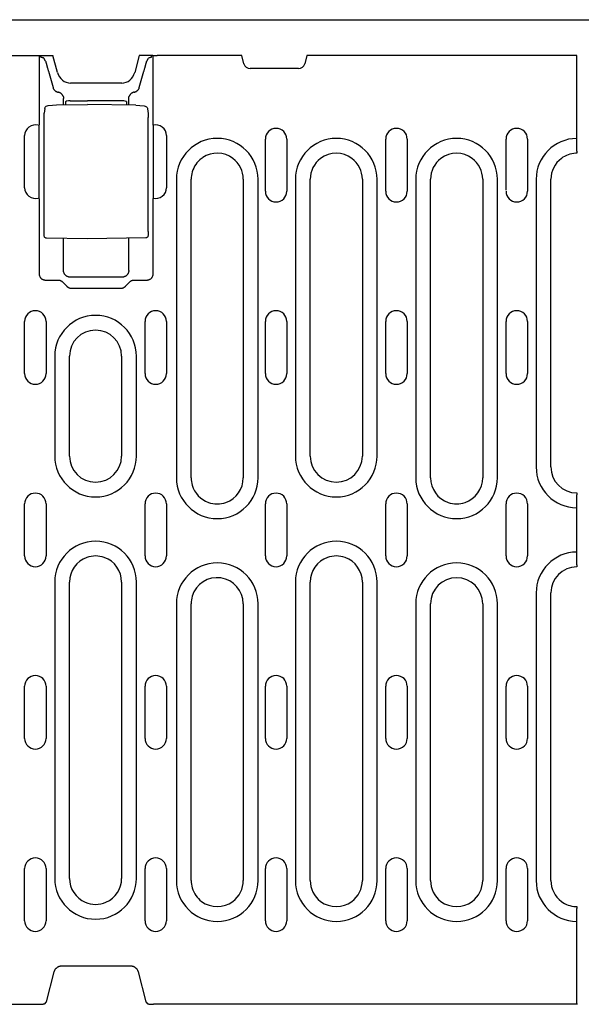
# Model space of a CAD drawing. Extents: x 98176 to 107550, y -1548 to 5135.
# Drawn here: x 98899 to 99028, y 120 to 347 of the extents above; entities that cross this region are included whole.
import ezdxf

# ---------------------------------------------------------------- set-up
doc = ezdxf.new("R2010")
doc.units = 0
doc.header["$LTSCALE"] = 2.5
doc.layers.add('DUENN-18', color=10, linetype='CONTINUOUS')
doc.layers.add('SICHTBAR', color=10, linetype='CONTINUOUS')

msp = doc.modelspace()

# ---------------------------------------------------------------- linework, layer by layer
at = {"layer": 'DUENN-18', "color": 133}
for p, q in [((98903.21, 322.43), (98903.21, 338.39)), ((98903.55, 338.03), (98903.43, 338.39)), ((98929.34, 338.39), (98929.34, 322.43)), ((99026.89, 319.29), (99026.89, 338.39)), ((98904.64, 337.09), (98904.22, 337.77)), ((98927.92, 337.09), (98928.34, 337.77)), ((98905.29, 334.76), (98906.35, 331.01)), ((98926.21, 331.01), (98927.27, 334.76)), ((98907.16, 327.01), (98914.28, 327.14)), ((98908.78, 327.04), (98908.78, 328.48)), ((98909.28, 327.05), (98909.28, 327.78)), ((98910.26, 327.95), (98914.28, 327.97)), ((98922.3, 327.94), (98914.28, 327.97)), ((98925.4, 326.95), (98914.28, 327.14)), ((98923.28, 327.77), (98923.28, 326.98)), ((98923.78, 326.97), (98923.78, 328.48)), ((98904.43, 326.18), (98904.33, 325.09)), ((98928.13, 326.1), (98928.22, 325.05)), ((98903.13, 305.43), (98903.13, 322.34)), ((98904.3, 297.8), (98904.3, 324.17)), ((98928.25, 297.87), (98928.25, 324.13)), ((98929.42, 322.34), (98929.42, 305.43)), ((98899.82, 307.94), (98899.82, 319.94)), ((98932.47, 319.94), (98932.47, 307.94)), ((98955.22, 307.14), (98955.22, 319.14)), ((98960.17, 319.14), (98960.17, 307.14)), ((98982.92, 307.14), (98982.92, 319.14)), ((98987.87, 319.14), (98987.87, 307.14)), ((99010.62, 307.37), (99010.62, 319.14)), ((99015.57, 319.14), (99015.57, 307.14)), ((99026.89, 316.33), (99026.89, 315.89)), ((98934.75, 309.89), (98934.75, 241.14)), ((98938.14, 241.14), (98938.14, 309.89)), ((98950.14, 309.89), (98950.14, 241.14)), ((98953.54, 241.14), (98953.54, 309.89)), ((98962.15, 309.89), (98962.15, 246.14)), ((98965.54, 246.14), (98965.54, 309.89)), ((98977.54, 309.89), (98977.54, 246.14)), ((98980.94, 246.14), (98980.94, 309.89)), ((98989.85, 309.89), (98989.85, 241.14)), ((98993.24, 241.14), (98993.24, 309.89)), ((99005.24, 309.89), (99005.24, 241.14)), ((99008.64, 241.14), (99008.64, 309.89)), ((99017.55, 309.89), (99017.55, 243.64)), ((99020.94, 243.64), (99020.94, 309.89)), ((98903.21, 288.09), (98903.21, 305.35)), ((98929.34, 305.35), (98929.34, 288.09)), ((98914.28, 296.14), (98904.85, 296.3)), ((98908.78, 288.86), (98908.78, 296.24)), ((98927.71, 296.37), (98914.28, 296.14)), ((98923.78, 288.86), (98923.78, 296.31)), ((98907.6, 286.6), (98904.71, 286.6)), ((98909.58, 285.18), (98908.67, 286.12)), ((98922.28, 287.36), (98910.28, 287.36)), ((98923.88, 286.12), (98922.98, 285.18)), ((98927.84, 286.6), (98924.96, 286.6)), ((98921.93, 284.73), (98910.63, 284.73)), ((98899.82, 265.14), (98899.82, 277.14)), ((98904.77, 277.14), (98904.77, 265.14)), ((98927.52, 265.14), (98927.52, 277.14)), ((98932.47, 277.14), (98932.47, 265.14)), ((98955.22, 265.14), (98955.22, 277.14)), ((98960.17, 277.14), (98960.17, 265.14)), ((98982.92, 265.14), (98982.92, 277.14)), ((98987.87, 277.14), (98987.87, 265.14)), ((99010.62, 265.14), (99010.62, 277.14)), ((99015.57, 277.14), (99015.57, 265.14)), ((98906.75, 269.14), (98906.75, 246.14)), ((98910.14, 246.14), (98910.14, 269.14)), ((98922.14, 269.14), (98922.14, 246.14)), ((98925.54, 246.14), (98925.54, 269.14)), ((99026.89, 237.64), (99026.89, 237.19)), ((98899.82, 223.14), (98899.82, 235.14)), ((98904.77, 235.14), (98904.77, 223.14)), ((98927.52, 223.14), (98927.52, 235.14)), ((98932.47, 235.14), (98932.47, 223.14)), ((98955.22, 223.14), (98955.22, 235.14)), ((98960.17, 235.14), (98960.17, 223.14)), ((98982.92, 223.14), (98982.92, 235.14)), ((98987.87, 235.14), (98987.87, 223.14)), ((99010.62, 223.14), (99010.62, 235.14)), ((99015.57, 235.14), (99015.57, 223.14)), ((99026.89, 224.04), (99026.89, 234.24)), ((99026.89, 221.08), (99026.89, 220.64)), ((98906.75, 217.14), (98906.75, 148.89)), ((98910.14, 148.89), (98910.14, 217.14)), ((98922.14, 217.14), (98922.14, 148.89)), ((98925.54, 148.89), (98925.54, 217.14)), ((98962.15, 217.14), (98962.15, 148.39)), ((98965.54, 148.39), (98965.54, 217.14)), ((98977.54, 217.14), (98977.54, 148.39)), ((98980.94, 148.39), (98980.94, 217.14)), ((99017.55, 214.64), (99017.55, 148.39)), ((99020.94, 148.39), (99020.94, 214.64)), ((98934.75, 212.14), (98934.75, 148.39)), ((98938.14, 148.39), (98938.14, 212.14)), ((98950.14, 212.14), (98950.14, 148.39)), ((98953.54, 148.39), (98953.54, 212.14)), ((98989.85, 212.14), (98989.85, 148.39)), ((98993.24, 148.39), (98993.24, 212.14)), ((99005.24, 212.14), (99005.24, 148.39)), ((99008.64, 148.39), (99008.64, 212.14)), ((98899.82, 181.14), (98899.82, 193.14)), ((98904.77, 193.14), (98904.77, 181.14)), ((98927.52, 181.14), (98927.52, 193.14)), ((98932.47, 193.14), (98932.47, 181.14)), ((98955.22, 181.14), (98955.22, 193.14)), ((98960.17, 193.14), (98960.17, 181.14)), ((98982.92, 181.14), (98982.92, 193.14)), ((98987.87, 193.14), (98987.87, 181.14)), ((99010.62, 181.14), (99010.62, 193.14)), ((99015.57, 193.14), (99015.57, 181.14)), ((98899.82, 139.14), (98899.82, 151.14)), ((98904.77, 151.14), (98904.77, 139.14)), ((98927.52, 139.14), (98927.52, 151.14)), ((98932.47, 151.14), (98932.47, 139.14)), ((98955.22, 139.14), (98955.22, 151.14)), ((98960.17, 151.14), (98960.17, 139.14)), ((98982.92, 139.14), (98982.92, 151.14)), ((98987.87, 151.14), (98987.87, 139.14)), ((99010.62, 139.14), (99010.62, 151.14)), ((99015.57, 151.14), (99015.57, 139.14)), ((99026.89, 142.39), (99026.89, 141.94)), ((99026.89, 119.89), (99026.89, 138.99))]:
    msp.add_line(p, q, dxfattribs=at)
at = {"layer": 'DUENN-18', "color": 133, "flags": 128}
for points in [[(98903.87, 337.9), (98903.85, 337.9), (98903.83, 337.91), (98903.8, 337.91), (98903.78, 337.92), (98903.76, 337.92), (98903.74, 337.93), (98903.72, 337.93), (98903.71, 337.94), (98903.69, 337.94), (98903.67, 337.95), (98903.66, 337.95), (98903.64, 337.96), (98903.63, 337.96), (98903.62, 337.97), (98903.61, 337.98), (98903.6, 337.98), (98903.59, 337.99), (98903.58, 337.99), (98903.57, 338), (98903.56, 338), (98903.56, 338.01), (98903.55, 338.02), (98903.55, 338.02), (98903.55, 338.03)], [(98904.22, 337.77), (98904.21, 337.77), (98904.21, 337.78), (98904.2, 337.78), (98904.2, 337.79), (98904.19, 337.8), (98904.18, 337.8), (98904.17, 337.81), (98904.16, 337.81), (98904.15, 337.82), (98904.13, 337.82), (98904.12, 337.83), (98904.11, 337.84), (98904.09, 337.84), (98904.08, 337.85), (98904.06, 337.85), (98904.04, 337.86), (98904.02, 337.86), (98904, 337.87), (98903.98, 337.87), (98903.96, 337.88), (98903.94, 337.88), (98903.92, 337.89), (98903.9, 337.89), (98903.87, 337.9)], [(98928.68, 337.9), (98928.66, 337.89), (98928.64, 337.89), (98928.62, 337.88), (98928.59, 337.88), (98928.57, 337.87), (98928.55, 337.87), (98928.53, 337.86), (98928.52, 337.86), (98928.5, 337.85), (98928.48, 337.85), (98928.47, 337.84), (98928.45, 337.84), (98928.44, 337.83), (98928.42, 337.82), (98928.41, 337.82), (98928.4, 337.81), (98928.39, 337.81), (98928.38, 337.8), (98928.37, 337.8), (98928.36, 337.79), (98928.35, 337.78), (98928.35, 337.78), (98928.34, 337.77), (98928.34, 337.77)], [(98929.01, 338.03), (98929, 338.02), (98929, 338.02), (98929, 338.01), (98928.99, 338), (98928.99, 338), (98928.98, 337.99), (98928.97, 337.99), (98928.96, 337.98), (98928.95, 337.98), (98928.94, 337.97), (98928.93, 337.96), (98928.91, 337.96), (98928.9, 337.95), (98928.88, 337.95), (98928.87, 337.94), (98928.85, 337.94), (98928.83, 337.93), (98928.81, 337.93), (98928.79, 337.92), (98928.77, 337.92), (98928.75, 337.91), (98928.73, 337.91), (98928.71, 337.9), (98928.68, 337.9)], [(98904.64, 337.09), (98904.66, 337), (98904.69, 336.91), (98904.71, 336.81), (98904.74, 336.72), (98904.77, 336.63), (98904.79, 336.53), (98904.82, 336.44), (98904.85, 336.34), (98904.87, 336.24), (98904.9, 336.14), (98904.93, 336.05), (98904.95, 335.95), (98904.98, 335.85), (98905.01, 335.75), (98905.04, 335.65), (98905.06, 335.55), (98905.09, 335.45), (98905.12, 335.35), (98905.15, 335.25), (98905.18, 335.15), (98905.2, 335.05), (98905.23, 334.95), (98905.26, 334.85), (98905.29, 334.76)], [(98927.27, 334.76), (98927.3, 334.85), (98927.32, 334.95), (98927.35, 335.05), (98927.38, 335.15), (98927.41, 335.25), (98927.44, 335.35), (98927.46, 335.45), (98927.49, 335.55), (98927.52, 335.65), (98927.55, 335.75), (98927.57, 335.85), (98927.6, 335.95), (98927.63, 336.05), (98927.66, 336.14), (98927.68, 336.24), (98927.71, 336.34), (98927.74, 336.44), (98927.76, 336.53), (98927.79, 336.63), (98927.82, 336.72), (98927.84, 336.81), (98927.87, 336.91), (98927.89, 337), (98927.92, 337.09)], [(98906.35, 331.01), (98906.37, 330.94), (98906.39, 330.88), (98906.42, 330.82), (98906.44, 330.75), (98906.48, 330.69), (98906.51, 330.63), (98906.55, 330.57), (98906.59, 330.52), (98906.63, 330.46), (98906.68, 330.41), (98906.73, 330.35), (98906.78, 330.31), (98906.84, 330.26), (98906.89, 330.22), (98906.95, 330.17), (98907.01, 330.14), (98907.07, 330.1), (98907.14, 330.07), (98907.2, 330.04), (98907.26, 330.02), (98907.33, 329.99), (98907.39, 329.97), (98907.46, 329.96), (98907.52, 329.95)], [(98908.67, 329.03), (98908.65, 329.09), (98908.62, 329.14), (98908.59, 329.2), (98908.56, 329.25), (98908.52, 329.31), (98908.48, 329.36), (98908.45, 329.41), (98908.4, 329.45), (98908.36, 329.5), (98908.32, 329.55), (98908.27, 329.59), (98908.22, 329.63), (98908.17, 329.67), (98908.12, 329.71), (98908.06, 329.74), (98908.01, 329.77), (98907.95, 329.8), (98907.89, 329.83), (98907.84, 329.86), (98907.78, 329.88), (98907.71, 329.9), (98907.65, 329.92), (98907.59, 329.93), (98907.52, 329.95)], [(98908.67, 329.03), (98908.68, 329.01), (98908.69, 328.99), (98908.69, 328.97), (98908.7, 328.95), (98908.71, 328.93), (98908.72, 328.9), (98908.72, 328.88), (98908.73, 328.86), (98908.73, 328.84), (98908.74, 328.82), (98908.74, 328.8), (98908.75, 328.78), (98908.75, 328.75), (98908.76, 328.73), (98908.76, 328.71), (98908.76, 328.69), (98908.77, 328.67), (98908.77, 328.64), (98908.77, 328.62), (98908.77, 328.6), (98908.78, 328.58), (98908.78, 328.56), (98908.78, 328.53), (98908.78, 328.51)], [(98923.78, 328.51), (98923.78, 328.53), (98923.78, 328.56), (98923.78, 328.58), (98923.78, 328.6), (98923.78, 328.62), (98923.79, 328.64), (98923.79, 328.67), (98923.79, 328.69), (98923.8, 328.71), (98923.8, 328.73), (98923.8, 328.75), (98923.81, 328.78), (98923.81, 328.8), (98923.82, 328.82), (98923.82, 328.84), (98923.83, 328.86), (98923.83, 328.88), (98923.84, 328.9), (98923.85, 328.93), (98923.85, 328.95), (98923.86, 328.97), (98923.87, 328.99), (98923.88, 329.01), (98923.89, 329.03)], [(98925.03, 329.95), (98924.97, 329.93), (98924.91, 329.92), (98924.84, 329.9), (98924.78, 329.88), (98924.72, 329.86), (98924.66, 329.83), (98924.61, 329.8), (98924.55, 329.77), (98924.49, 329.74), (98924.44, 329.71), (98924.39, 329.67), (98924.34, 329.63), (98924.29, 329.59), (98924.24, 329.55), (98924.19, 329.5), (98924.15, 329.45), (98924.11, 329.41), (98924.07, 329.36), (98924.03, 329.31), (98924, 329.25), (98923.97, 329.2), (98923.94, 329.14), (98923.91, 329.09), (98923.89, 329.03)], [(98925.03, 329.95), (98925.1, 329.96), (98925.16, 329.97), (98925.23, 329.99), (98925.29, 330.02), (98925.36, 330.04), (98925.42, 330.07), (98925.48, 330.1), (98925.54, 330.14), (98925.6, 330.17), (98925.66, 330.22), (98925.72, 330.26), (98925.77, 330.31), (98925.83, 330.35), (98925.87, 330.41), (98925.92, 330.46), (98925.97, 330.52), (98926.01, 330.57), (98926.04, 330.63), (98926.08, 330.69), (98926.11, 330.75), (98926.14, 330.82), (98926.17, 330.88), (98926.19, 330.94), (98926.21, 331.01)], [(98904.43, 326.18), (98904.47, 326.34), (98904.54, 326.48), (98904.63, 326.6), (98904.75, 326.71)], [(98904.76, 326.71), (98904.98, 326.82), (98905.24, 326.88)], [(98905.24, 326.88), (98906.2, 326.97), (98907.16, 327.01)], [(98908.78, 328.48), (98908.78, 328.48), (98908.78, 328.49), (98908.78, 328.49), (98908.78, 328.49), (98908.78, 328.49), (98908.78, 328.49), (98908.78, 328.49), (98908.78, 328.49), (98908.78, 328.49), (98908.78, 328.49), (98908.78, 328.5), (98908.78, 328.5), (98908.78, 328.5), (98908.78, 328.5), (98908.78, 328.5), (98908.78, 328.5), (98908.78, 328.5), (98908.78, 328.5), (98908.78, 328.5), (98908.78, 328.51), (98908.78, 328.51), (98908.78, 328.51), (98908.78, 328.51), (98908.78, 328.51)], [(98923.78, 328.51), (98923.78, 328.51), (98923.78, 328.51), (98923.78, 328.51), (98923.78, 328.51), (98923.78, 328.5), (98923.78, 328.5), (98923.78, 328.5), (98923.78, 328.5), (98923.78, 328.5), (98923.78, 328.5), (98923.78, 328.5), (98923.78, 328.5), (98923.78, 328.5), (98923.78, 328.49), (98923.78, 328.49), (98923.78, 328.49), (98923.78, 328.49), (98923.78, 328.49), (98923.78, 328.49), (98923.78, 328.49), (98923.78, 328.49), (98923.78, 328.49), (98923.78, 328.48), (98923.78, 328.48)], [(98925.4, 326.95), (98926.36, 326.9), (98927.33, 326.81)], [(98927.33, 326.81), (98927.54, 326.76), (98927.74, 326.67)], [(98927.74, 326.67), (98927.88, 326.56), (98928, 326.43), (98928.09, 326.27), (98928.13, 326.1)], [(98904.3, 324.17), (98904.31, 324.44), (98904.31, 324.69), (98904.32, 324.91), (98904.33, 325.09)], [(98928.22, 325.05), (98928.24, 324.87), (98928.24, 324.65), (98928.25, 324.4), (98928.25, 324.13)], [(98904.85, 296.3), (98904.72, 296.32), (98904.59, 296.38), (98904.49, 296.46), (98904.41, 296.57), (98904.37, 296.67), (98904.35, 296.75), (98904.33, 296.89), (98904.32, 297.07), (98904.31, 297.29), (98904.31, 297.54), (98904.3, 297.8)], [(98928.25, 297.87), (98928.25, 297.61), (98928.24, 297.36), (98928.24, 297.14), (98928.22, 296.96), (98928.21, 296.82), (98928.19, 296.74), (98928.14, 296.64), (98928.07, 296.53), (98927.96, 296.45), (98927.84, 296.39), (98927.71, 296.37)], [(98904.71, 286.6), (98904.62, 286.6), (98904.53, 286.61), (98904.44, 286.62), (98904.34, 286.64), (98904.25, 286.67), (98904.16, 286.7), (98904.07, 286.74), (98903.98, 286.79), (98903.89, 286.84), (98903.81, 286.9), (98903.73, 286.96), (98903.65, 287.03), (98903.58, 287.11), (98903.52, 287.19), (98903.46, 287.27), (98903.4, 287.36), (98903.36, 287.45), (98903.32, 287.54), (98903.28, 287.63), (98903.26, 287.73), (98903.24, 287.82), (98903.22, 287.91), (98903.22, 288), (98903.21, 288.09)], [(98910.28, 287.36), (98910.19, 287.36), (98910.1, 287.37), (98910, 287.38), (98909.91, 287.4), (98909.82, 287.43), (98909.72, 287.46), (98909.63, 287.5), (98909.54, 287.55), (98909.46, 287.6), (98909.37, 287.66), (98909.29, 287.73), (98909.22, 287.8), (98909.15, 287.87), (98909.08, 287.95), (98909.02, 288.04), (98908.97, 288.12), (98908.92, 288.21), (98908.88, 288.3), (98908.85, 288.4), (98908.82, 288.49), (98908.8, 288.58), (98908.79, 288.68), (98908.78, 288.77), (98908.78, 288.86)], [(98923.78, 288.86), (98923.78, 288.77), (98923.77, 288.68), (98923.75, 288.58), (98923.73, 288.49), (98923.71, 288.4), (98923.67, 288.3), (98923.63, 288.21), (98923.59, 288.12), (98923.53, 288.04), (98923.47, 287.95), (98923.41, 287.87), (98923.34, 287.8), (98923.26, 287.73), (98923.18, 287.66), (98923.1, 287.6), (98923.01, 287.55), (98922.92, 287.5), (98922.83, 287.46), (98922.74, 287.43), (98922.65, 287.4), (98922.55, 287.38), (98922.46, 287.37), (98922.37, 287.36), (98922.28, 287.36)], [(98929.34, 288.09), (98929.34, 288), (98929.33, 287.91), (98929.32, 287.82), (98929.3, 287.73), (98929.27, 287.63), (98929.24, 287.54), (98929.2, 287.45), (98929.15, 287.36), (98929.1, 287.27), (98929.04, 287.19), (98928.98, 287.11), (98928.91, 287.03), (98928.83, 286.96), (98928.75, 286.9), (98928.67, 286.84), (98928.58, 286.79), (98928.49, 286.74), (98928.4, 286.7), (98928.3, 286.67), (98928.21, 286.64), (98928.12, 286.62), (98928.03, 286.61), (98927.93, 286.6), (98927.84, 286.6)], [(98908.67, 286.12), (98908.64, 286.16), (98908.6, 286.19), (98908.57, 286.22), (98908.53, 286.26), (98908.49, 286.29), (98908.45, 286.32), (98908.41, 286.35), (98908.36, 286.37), (98908.32, 286.4), (98908.28, 286.42), (98908.23, 286.45), (98908.18, 286.47), (98908.14, 286.49), (98908.09, 286.51), (98908.04, 286.52), (98907.99, 286.54), (98907.94, 286.55), (98907.89, 286.56), (98907.84, 286.57), (98907.8, 286.58), (98907.75, 286.59), (98907.7, 286.59), (98907.65, 286.59), (98907.6, 286.6)], [(98924.96, 286.6), (98924.91, 286.59), (98924.86, 286.59), (98924.81, 286.59), (98924.76, 286.58), (98924.71, 286.57), (98924.66, 286.56), (98924.61, 286.55), (98924.56, 286.54), (98924.52, 286.52), (98924.47, 286.51), (98924.42, 286.49), (98924.37, 286.47), (98924.33, 286.45), (98924.28, 286.42), (98924.24, 286.4), (98924.19, 286.37), (98924.15, 286.35), (98924.11, 286.32), (98924.07, 286.29), (98924.03, 286.26), (98923.99, 286.22), (98923.95, 286.19), (98923.92, 286.16), (98923.88, 286.12)], [(98910.63, 284.73), (98910.58, 284.73), (98910.53, 284.73), (98910.49, 284.73), (98910.44, 284.74), (98910.39, 284.75), (98910.34, 284.75), (98910.29, 284.76), (98910.24, 284.78), (98910.2, 284.79), (98910.15, 284.81), (98910.1, 284.82), (98910.06, 284.84), (98910.01, 284.86), (98909.97, 284.89), (98909.92, 284.91), (98909.88, 284.94), (98909.84, 284.96), (98909.8, 284.99), (98909.76, 285.02), (98909.72, 285.05), (98909.68, 285.08), (98909.64, 285.12), (98909.61, 285.15), (98909.58, 285.18)], [(98922.98, 285.18), (98922.95, 285.15), (98922.91, 285.12), (98922.87, 285.08), (98922.84, 285.05), (98922.8, 285.02), (98922.76, 284.99), (98922.72, 284.96), (98922.68, 284.94), (98922.63, 284.91), (98922.59, 284.89), (98922.54, 284.86), (98922.5, 284.84), (98922.45, 284.82), (98922.41, 284.81), (98922.36, 284.79), (98922.31, 284.78), (98922.26, 284.76), (98922.22, 284.75), (98922.17, 284.75), (98922.12, 284.74), (98922.07, 284.73), (98922.02, 284.73), (98921.97, 284.73), (98921.93, 284.73)]]:
    msp.add_lwpolyline(points, dxfattribs=at)
at = {"layer": 'DUENN-18', "color": 133}
for centre, radius, start, end in [((98902.29, 319.94), 2.47, 74.591, 180), ((98929.99, 319.94), 2.47, 0, 105.409), ((98957.69, 319.14), 2.47, 0, 180), ((98985.39, 319.14), 2.47, 0, 180), ((99013.09, 319.14), 2.47, 0, 180), ((98944.14, 309.89), 9.4, 0, 180), ((98971.54, 309.89), 9.4, 0, 180), ((98999.24, 309.89), 9.4, 0, 180), ((99026.94, 309.89), 9.4, 90.3048, 180), ((98944.14, 309.89), 6, 53.1535, 123.6854), ((98971.54, 309.89), 6, 53.1535, 126.8465), ((98999.24, 309.89), 6, 53.1535, 126.8465), ((99026.94, 309.89), 6, 92.866, 126.8465), ((99026.94, 309.89), 6, 90.4775, 92.866), ((98944.14, 309.89), 6, 127.4818, 163.4513), ((98944.14, 309.89), 6, 123.6854, 127.4818), ((98944.14, 309.89), 6, 0, 53.1535), ((98971.54, 309.89), 6, 126.8465, 180), ((98971.54, 309.89), 6, 0, 53.1535), ((98999.24, 309.89), 6, 126.8465, 180), ((98999.24, 309.89), 6, 0, 53.1535), ((99026.94, 309.89), 6, 126.8465, 180), ((98944.14, 309.89), 6, 163.4513, 180), ((98902.29, 307.94), 2.47, 180, 285.409), ((98929.99, 307.94), 2.47, 254.591, 0), ((98957.69, 307.14), 2.47, 180, 0), ((98985.39, 307.14), 2.47, 180, 0), ((99013.09, 307.14), 2.47, 180, 0), ((98902.29, 277.14), 2.47, 0, 180), ((98929.99, 277.14), 2.47, 0, 180), ((98957.69, 277.14), 2.47, 0, 180), ((98985.39, 277.14), 2.47, 0, 180), ((99013.09, 277.14), 2.47, 0, 180), ((98916.14, 269.14), 9.4, 0, 180), ((98916.14, 269.14), 6, 0, 180), ((98902.29, 265.14), 2.47, 180, 0), ((98929.99, 265.14), 2.47, 180, 0), ((98957.69, 265.14), 2.47, 180, 0), ((98985.39, 265.14), 2.47, 180, 0), ((99013.09, 265.14), 2.47, 180, 0), ((98916.14, 246.14), 9.4, 180, 0), ((98916.14, 246.14), 6, 180, 0), ((98971.54, 246.14), 9.4, 180, 0), ((98971.54, 246.14), 6, 180, 0), ((99026.94, 243.64), 9.4, 180, 269.6952), ((99026.94, 243.64), 6, 180, 269.5225), ((98944.14, 241.14), 9.4, 180, 0), ((98944.14, 241.14), 6, 180, 196.5487), ((98944.14, 241.14), 6, 289.625, 0), ((98999.24, 241.14), 9.4, 180, 0), ((98999.24, 241.14), 6, 180, 251.1012), ((98999.24, 241.14), 6, 288.8988, 0), ((98944.14, 241.14), 6, 196.5487, 250.375), ((98902.29, 235.14), 2.47, 0, 180), ((98929.99, 235.14), 2.47, 0, 180), ((98957.69, 235.14), 2.47, 0, 180), ((98985.39, 235.14), 2.47, 0, 180), ((99013.09, 235.14), 2.47, 0, 180), ((98944.14, 241.14), 6, 250.375, 289.625), ((98999.24, 241.14), 6, 251.1012, 288.8988), ((98916.14, 217.14), 9.4, 0, 180), ((98971.54, 217.14), 9.4, 0, 180), ((98902.29, 223.14), 2.47, 180, 0), ((98916.14, 217.14), 6, 109.625, 180), ((98916.14, 217.14), 6, 70.375, 109.625), ((98916.14, 217.14), 6, 0, 70.375), ((98929.99, 223.14), 2.47, 180, 0), ((98957.69, 223.14), 2.47, 180, 0), ((98971.54, 217.14), 6, 109.625, 180), ((98971.54, 217.14), 6, 70.375, 109.625), ((98971.54, 217.14), 6, 0, 70.375), ((98985.39, 223.14), 2.47, 180, 0), ((99013.09, 223.14), 2.47, 180, 0), ((99026.94, 214.64), 9.4, 90.3048, 180), ((98944.14, 212.14), 9.4, 0, 180), ((98999.24, 212.14), 9.4, 0, 180), ((99026.94, 214.64), 6, 90.4775, 180), ((98944.14, 212.14), 6, 0, 163.4513), ((98999.24, 212.14), 6, 0, 180), ((98944.14, 212.14), 6, 163.4513, 180), ((98902.29, 193.14), 2.47, 0, 180), ((98929.99, 193.14), 2.47, 0, 180), ((98957.69, 193.14), 2.47, 0, 180), ((98985.39, 193.14), 2.47, 0, 180), ((99013.09, 193.14), 2.47, 0, 180), ((98902.29, 181.14), 2.47, 180, 0), ((98929.99, 181.14), 2.47, 180, 0), ((98957.69, 181.14), 2.47, 180, 0), ((98985.39, 181.14), 2.47, 180, 0), ((99013.09, 181.14), 2.47, 180, 0), ((98902.29, 151.14), 2.47, 0, 180), ((98929.99, 151.14), 2.47, 0, 180), ((98957.69, 151.14), 2.47, 0, 180), ((98985.39, 151.14), 2.47, 0, 180), ((99013.09, 151.14), 2.47, 0, 180), ((98916.14, 148.89), 9.4, 180, 0), ((98916.14, 148.89), 6, 180, 246.4786), ((98916.14, 148.89), 6, 293.5214, 0), ((98944.14, 148.39), 9.4, 180, 0), ((98944.14, 148.39), 6, 180, 196.5487), ((98944.14, 148.39), 6, 306.8465, 0), ((98971.54, 148.39), 9.4, 180, 0), ((98971.54, 148.39), 6, 180, 233.1535), ((98971.54, 148.39), 6, 306.8465, 0), ((98999.24, 148.39), 9.4, 180, 0), ((98999.24, 148.39), 6, 180, 233.1535), ((98999.24, 148.39), 6, 306.8465, 0), ((99026.94, 148.39), 9.4, 180, 269.6952), ((99026.94, 148.39), 6, 180, 233.1535), ((98944.14, 148.39), 6, 196.5487, 233.1535), ((98916.14, 148.89), 6, 246.4786, 293.5214), ((98944.14, 148.39), 6, 233.1535, 306.8465), ((98971.54, 148.39), 6, 233.1535, 306.8465), ((98999.24, 148.39), 6, 233.1535, 306.8465), ((99026.94, 148.39), 6, 233.1535, 267.134), ((99026.94, 148.39), 6, 267.134, 269.5225), ((98902.29, 139.14), 2.47, 180, 0), ((98929.99, 139.14), 2.47, 180, 0), ((98957.69, 139.14), 2.47, 180, 0), ((98985.39, 139.14), 2.47, 180, 0), ((99013.09, 139.14), 2.47, 180, 0)]:
    msp.add_arc(centre, radius, start, end, dxfattribs=at)
for centre, major_axis, ratio, start_param, end_param in [((98905.04, 326.3), (-0.289, 0.408), 0.701493, 6.282742, 6.28818), ((98905.3, 326.39), (-0.063, 0.496), 0.256913, 6.282406, 6.283176), ((98910.28, 327.78), (-1, 0), 0.173648, 4.729842, 6.283185), ((98922.28, 327.77), (1, 0), 0.173648, 0, 1.553343), ((98927.26, 326.31), (0.066, 0.496), 0.256687, 0.000013, 0.000943), ((98927.48, 326.24), (0.254, 0.431), 0.651049, 6.279004, 6.283365), ((98927.12, -425.09), (0, 748.73), 0.052336, 6.224341, 6.22635), ((98927.12, 1052.87), (0, -748.73), 0.052336, 0.056835, 0.058844)]:
    msp.add_ellipse(centre, major_axis=major_axis, ratio=ratio, start_param=start_param, end_param=end_param, dxfattribs=at)
for points in [[(99026.89, 316.33), (99026.89, 316.39), (99026.89, 316.51), (99026.89, 316.78), (99026.89, 316.88), (99026.89, 317.1), (99026.89, 317.23), (99026.89, 317.49), (99026.89, 317.64), (99026.89, 317.94), (99026.89, 318.1), (99026.89, 318.59), (99026.89, 318.94), (99026.89, 319.29)], [(99026.89, 234.24), (99026.89, 234.59), (99026.89, 234.94), (99026.89, 235.43), (99026.89, 235.59), (99026.89, 235.89), (99026.89, 236.03), (99026.89, 236.3), (99026.89, 236.43), (99026.89, 236.65), (99026.89, 236.75), (99026.89, 237.01), (99026.89, 237.13), (99026.89, 237.19)], [(99026.89, 221.08), (99026.89, 221.14), (99026.89, 221.26), (99026.89, 221.53), (99026.89, 221.63), (99026.89, 221.85), (99026.89, 221.98), (99026.89, 222.24), (99026.89, 222.39), (99026.89, 222.69), (99026.89, 222.85), (99026.89, 223.34), (99026.89, 223.69), (99026.89, 224.04)], [(99026.89, 138.99), (99026.89, 139.34), (99026.89, 139.69), (99026.89, 140.18), (99026.89, 140.34), (99026.89, 140.64), (99026.89, 140.78), (99026.89, 141.05), (99026.89, 141.18), (99026.89, 141.4), (99026.89, 141.5), (99026.89, 141.76), (99026.89, 141.88), (99026.89, 141.94)]]:
    msp.add_open_spline(points, degree=3, knots=[0, 0, 0, 0, 0.25, 0.25, 0.375, 0.375, 0.5, 0.5, 0.625, 0.625, 0.75, 0.75, 1, 1, 1, 1], dxfattribs=at)
at = {"layer": 'SICHTBAR', "color": 133}
for p, q in [((98527.78, 346.64), (99527.78, 346.64)), ((98653.34, 338.39), (98902.21, 338.39)), ((98902.21, 338.39), (98903.21, 338.39)), ((98903.21, 338.39), (98906.33, 338.39)), ((98907.37, 334.51), (98906.33, 338.39)), ((98926.2, 338.39), (98925.16, 334.51)), ((98929.34, 338.39), (98926.2, 338.39)), ((98929.01, 338.03), (98929.13, 338.39)), ((98929.34, 338.39), (98930.34, 338.39)), ((98949.78, 338.39), (98930.34, 338.39)), ((98950.28, 336.5), (98949.78, 338.39)), ((98964.78, 338.39), (98964.27, 336.5)), ((99026.89, 338.39), (98964.78, 338.39)), ((98962.82, 335.39), (98951.73, 335.39)), ((98922.15, 332.04), (98910.39, 332.04)), ((98906.57, 127.35), (98904.79, 120.47)), ((98924.28, 128.66), (98908.28, 128.66)), ((98927.77, 120.47), (98925.99, 127.35)), ((98904.79, 120.47), (98904.33, 119.89)), ((98928.22, 119.89), (98927.77, 120.47)), ((98652.48, 119.89), (98903.08, 119.89)), ((98903.08, 119.89), (98904.11, 119.89)), ((98904.33, 119.89), (98904.11, 119.89)), ((98928.44, 119.89), (98928.22, 119.89)), ((98928.44, 119.89), (98929.48, 119.89)), ((99027.03, 119.89), (98929.48, 119.89))]:
    msp.add_line(p, q, dxfattribs=at)
at = {"layer": 'SICHTBAR', "color": 133, "flags": 128}
for points in [[(98908.28, 128.66), (98908.18, 128.66), (98908.08, 128.65), (98907.99, 128.64), (98907.89, 128.62), (98907.8, 128.6), (98907.71, 128.57), (98907.62, 128.54), (98907.53, 128.5), (98907.44, 128.45), (98907.36, 128.41), (98907.28, 128.35), (98907.2, 128.3), (98907.12, 128.24), (98907.05, 128.17), (98906.98, 128.1), (98906.92, 128.03), (98906.86, 127.95), (98906.8, 127.87), (98906.75, 127.79), (98906.71, 127.71), (98906.66, 127.62), (98906.63, 127.53), (98906.59, 127.44), (98906.57, 127.35)], [(98925.99, 127.35), (98925.96, 127.44), (98925.93, 127.53), (98925.89, 127.62), (98925.85, 127.71), (98925.8, 127.79), (98925.75, 127.87), (98925.7, 127.95), (98925.64, 128.03), (98925.57, 128.1), (98925.5, 128.17), (98925.43, 128.23), (98925.36, 128.3), (98925.28, 128.35), (98925.2, 128.41), (98925.11, 128.45), (98925.03, 128.5), (98924.94, 128.54), (98924.85, 128.57), (98924.76, 128.6), (98924.66, 128.62), (98924.57, 128.64), (98924.47, 128.65), (98924.38, 128.66), (98924.28, 128.66)]]:
    msp.add_lwpolyline(points, dxfattribs=at)
at = {"layer": 'SICHTBAR', "color": 133}
for centre, start, end in [((98951.73, 336.89), 195, 270), ((98962.82, 336.89), 270, 345)]:
    msp.add_arc(centre, 1.5, start, end, dxfattribs=at)
for centre, major_axis, start_param, end_param in [((98910.27, 335.3), (0.76, -3.18), 4.742739, 6.067861), ((98922.27, 335.3), (-0.76, -3.18), 0.215325, 1.540447)]:
    msp.add_ellipse(centre, major_axis=major_axis, ratio=0.917788, start_param=start_param, end_param=end_param, dxfattribs=at)

doc.saveas('drawing.dxf')
